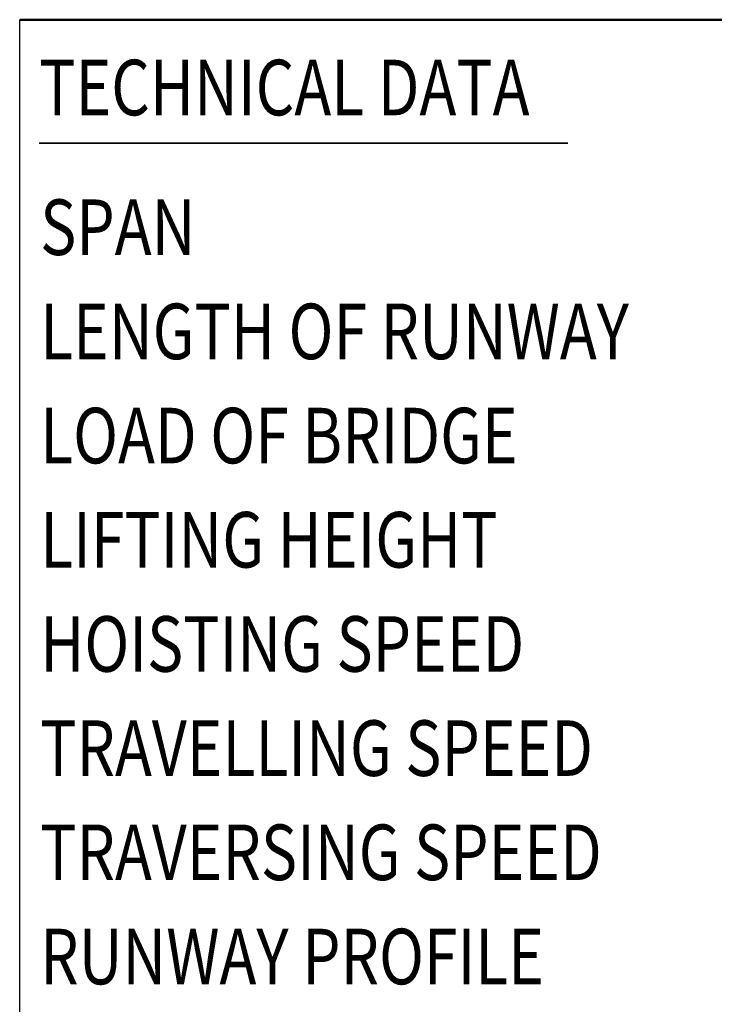
# Model space of a CAD drawing. Units: millimetres. Extents: x 59 to 11996, y 24 to 8424.
# Drawn here: x 7289 to 8539, y 1675 to 3447 of the extents above; entities that cross this region are included whole.
import ezdxf
from ezdxf.enums import TextEntityAlignment as Align

# ---------------------------------------------------------------- set-up
doc = ezdxf.new("R2010")
doc.units = ezdxf.units.MM
doc.header["$MEASUREMENT"] = 0
doc.layers.add('(4) Texts', color=7, linetype='Continuous', lineweight=35)
doc.layers.add('(9) Sheet', color=7, linetype='Continuous', lineweight=35)
doc.styles.add('Arial', font='ARIAL.TTF')

# ---------------------------------------------------------------- blocks, each defined once
blk = doc.blocks.new('GROUP_0_b6f8515c-dba7-493d-907d-47e8ef9f08a7')
at = {"layer": '(4) Texts', "color": 9, "lineweight": 35}
blk.add_line((7324.1, 3224.8), (8275.3, 3224.8), dxfattribs=at)
at = {"layer": '(9) Sheet', "color": 7, "linetype": 'Continuous', "lineweight": 25, "ltscale": 60}
blk.add_line((7289.1, 1344), (7289.1, 3446.9), dxfattribs=at)
at = {"layer": '(9) Sheet', "color": 7, "linetype": 'Continuous', "lineweight": 50, "ltscale": 60}
blk.add_line((7289.1, 3446.9), (11739.1, 3446.9), dxfattribs=at)
at = {"layer": '(4) Texts', "color": 9, "lineweight": 35, "style": 'Arial', "width": 0.8}
for s, p in [('TECHNICAL DATA', (7324.1, 3374.8)), ('SPAN', (7325.9, 3123.4)), ('LENGTH OF RUNWAY', (7325.9, 2935.9)), ('LOAD OF BRIDGE', (7325.9, 2748.4)), ('LIFTING HEIGHT', (7325.9, 2560.9)), ('HOISTING SPEED', (7325.9, 2373.4)), ('TRAVELLING SPEED', (7325.9, 2185.9)), ('TRAVERSING SPEED', (7325.9, 1998.4)), ('RUNWAY PROFILE', (7325.9, 1810.9))]:
    blk.add_text(s, height=100, dxfattribs=at).set_placement(p, align=Align.TOP_LEFT)

msp = doc.modelspace()

# ---------------------------------------------------------------- block references
at = {"color": 7, "linetype": 'ByBlock'}
msp.add_blockref('GROUP_0_b6f8515c-dba7-493d-907d-47e8ef9f08a7', (0, 0), dxfattribs=at)

doc.saveas('drawing.dxf')
